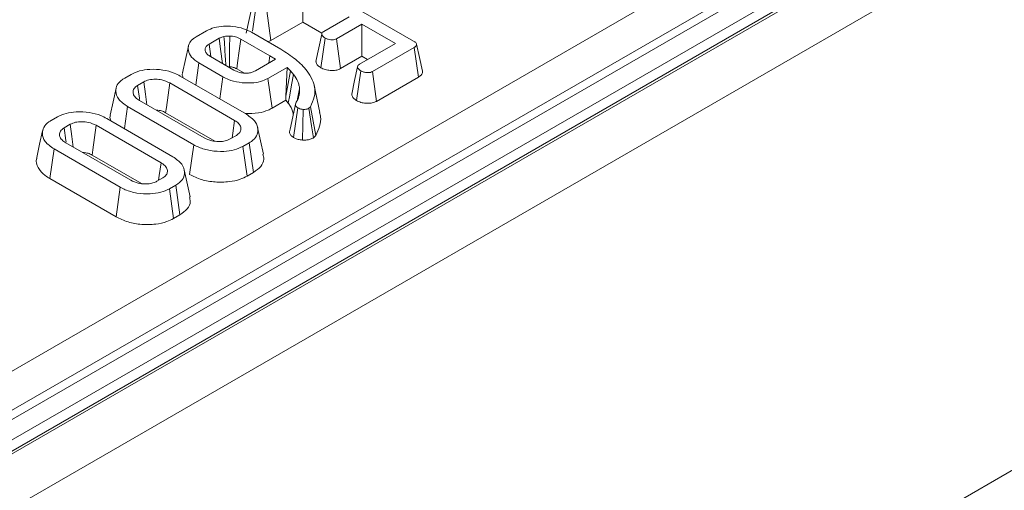
# Model space of a CAD drawing. Units: millimetres. Extents: x -650 to 6636, y -324 to 3696.
# Drawn here: x 3650 to 3748, y 1516 to 1562 of the extents above; entities that cross this region are included whole.
import ezdxf

# ---------------------------------------------------------------- set-up
doc = ezdxf.new("R2010")
doc.units = ezdxf.units.MM
doc.header["$LTSCALE"] = 10

msp = doc.modelspace()

# ---------------------------------------------------------------- linework, layer by layer
at = {"color": 7, "linetype": 'Continuous', "lineweight": 15}
for p, q in [((4074.338, 1765.907), (2897.005, 1086.248)), ((4076.005, 1765.742), (2898.672, 1086.083)), ((2898.907, 1085.946), (4076.24, 1765.606)), ((4078.597, 1761.524), (2901.264, 1081.864)), ((2901.264, 1028.108), (4078.597, 1707.768)), ((3596.488, 1496.883), (3953.657, 1703.072)), ((3955.418, 1700.192), (3598.249, 1494.002)), ((3598.241, 1493.065), (3955.555, 1699.338)), ((3678.842, 1566.508), (3689.483, 1560.365)), ((3678.447, 1562.247), (3678.447, 1565.449)), ((3673.417, 1561.346), (3673.719, 1563.455)), ((3675.268, 1560.412), (3674.866, 1563.382)), ((3680.532, 1561.321), (3683.065, 1562.783)), ((3675.268, 1560.412), (3678.447, 1562.247)), ((3678.447, 1562.247), (3680.355, 1561.146)), ((3684.339, 1562.047), (3681.806, 1560.585)), ((3687.684, 1560.117), (3684.339, 1562.047)), ((3684.339, 1558.846), (3684.339, 1562.047)), ((3667.809, 1560.779), (3668.859, 1561.385)), ((3670.113, 1560.638), (3669.103, 1560.055)), ((3673.318, 1561.239), (3676.262, 1559.539)), ((3680.24, 1557.703), (3680.664, 1560.661)), ((3682.207, 1557.615), (3681.806, 1560.585)), ((3669.28, 1558.826), (3669.103, 1560.055)), ((3675.162, 1558.887), (3672.275, 1560.553)), ((3684.103, 1558.05), (3687.684, 1560.117)), ((3689.552, 1559.725), (3685.387, 1557.32)), ((3689.977, 1556.768), (3689.552, 1559.725)), ((3669.25, 1558.807), (3671.559, 1557.474)), ((3675.058, 1558.16), (3675.162, 1558.887)), ((3675.717, 1558.541), (3675.162, 1558.887)), ((3682.207, 1557.615), (3684.339, 1558.846)), ((3684.339, 1558.846), (3684.911, 1558.516)), ((3667.78, 1555.977), (3668.095, 1558.186)), ((3670.484, 1556.807), (3668.095, 1558.186)), ((3673.721, 1557.389), (3675.717, 1558.541)), ((3676.874, 1557.738), (3674.975, 1556.642)), ((3676.77, 1554.863), (3676.874, 1557.738)), ((3677.225, 1557.397), (3676.874, 1557.738)), ((3660.692, 1556.671), (3661.324, 1557.035)), ((3666.229, 1556.873), (3672.828, 1553.063)), ((3670.177, 1554.594), (3670.484, 1556.807)), ((3671.868, 1557.587), (3672.575, 1557.179)), ((3675.386, 1553.677), (3674.975, 1556.642)), ((3676.77, 1554.863), (3677.225, 1557.397)), ((3677.526, 1557.04), (3677.225, 1557.397)), ((3683.806, 1554.429), (3684.23, 1557.387)), ((3685.789, 1554.35), (3685.387, 1557.32)), ((3685.789, 1554.35), (3689.977, 1556.768)), ((3662.586, 1556.293), (3661.978, 1555.942)), ((3671.646, 1552.459), (3665.181, 1556.191)), ((3680.156, 1553.24), (3679.573, 1555.92)), ((3676.749, 1554.464), (3676.77, 1554.863)), ((3660.66, 1551.63), (3660.973, 1553.839)), ((3667.572, 1550.029), (3660.973, 1553.839)), ((3662.155, 1554.444), (3668.62, 1550.712)), ((3675.386, 1553.677), (3676.749, 1554.464)), ((3676.749, 1554.464), (3676.99, 1554.178)), ((3677.174, 1551.571), (3677.742, 1554.2)), ((3677.521, 1550.751), (3677.937, 1553.714)), ((3679.208, 1553.822), (3679.041, 1553.657)), ((3679.749, 1550.962), (3679.208, 1553.822)), ((3653.366, 1552.441), (3653.998, 1552.806)), ((3664.775, 1553.224), (3669.688, 1550.387)), ((3678.421, 1550.488), (3678.491, 1553.549)), ((3655.26, 1552.064), (3654.652, 1551.713)), ((3664.32, 1548.229), (3657.855, 1551.962)), ((3658.903, 1552.644), (3665.502, 1548.834)), ((3674.53, 1549.076), (3673.947, 1551.756)), ((3671.215, 1550.61), (3671.823, 1550.96)), ((3679.498, 1550.714), (3679.749, 1550.962)), ((3654.829, 1550.215), (3661.294, 1546.483)), ((3667.161, 1547.065), (3667.572, 1550.029)), ((3673.109, 1550.232), (3672.477, 1549.867)), ((3672.886, 1546.901), (3672.477, 1549.867)), ((3673.531, 1547.274), (3673.109, 1550.232)), ((3653.228, 1546.65), (3653.647, 1549.61)), ((3660.246, 1545.8), (3653.647, 1549.61)), ((3657.449, 1548.994), (3662.363, 1546.158)), ((3667.204, 1544.847), (3666.621, 1547.527)), ((3672.886, 1546.901), (3673.531, 1547.274)), ((3653.228, 1546.65), (3659.835, 1542.836)), ((3663.889, 1546.381), (3664.497, 1546.731)), ((3665.783, 1546.003), (3665.151, 1545.638)), ((3666.205, 1543.045), (3665.783, 1546.003)), ((3659.835, 1542.836), (3660.246, 1545.8)), ((3665.56, 1542.672), (3665.151, 1545.638)), ((3665.56, 1542.672), (3666.205, 1543.045))]:
    msp.add_line(p, q, dxfattribs=at)
at = {"color": 7, "linetype": 'Continuous', "lineweight": 15, "flags": 128}
for points in [[(3673.397, 1563.861), (3673.104, 1562.499), (3672.81, 1561.136)], [(3670.456, 1558.11), (3670.259, 1559.563), (3670.113, 1560.638)], [(3671.138, 1557.8), (3671.143, 1558.425), (3671.153, 1559.644), (3671.163, 1560.862)], [(3680.341, 1561.063), (3680.047, 1559.697), (3679.753, 1558.331)], [(3667.04, 1559.867), (3666.748, 1558.527), (3666.456, 1557.186)], [(3671.868, 1557.587), (3671.951, 1558.193), (3672.113, 1559.373), (3672.275, 1560.553)], [(3690.377, 1557.373), (3690.085, 1558.713), (3689.793, 1560.053)], [(3683.909, 1557.789), (3683.615, 1556.424), (3683.321, 1555.058)], [(3676.99, 1554.178), (3677.141, 1554.985), (3677.334, 1556.012), (3677.526, 1557.04)], [(3662.181, 1554.538), (3662.161, 1554.678), (3661.978, 1555.942)], [(3662.896, 1554.016), (3662.753, 1555.065), (3662.586, 1556.293)], [(3664.775, 1553.224), (3664.845, 1553.737), (3665.013, 1554.964), (3665.181, 1556.191)], [(3659.833, 1555.653), (3659.541, 1554.311), (3659.249, 1552.969)], [(3677.871, 1554.402), (3677.914, 1554.605), (3678.128, 1555.6)], [(3679.498, 1550.714), (3679.314, 1551.903), (3679.041, 1553.657)], [(3655.57, 1549.787), (3655.427, 1550.836), (3655.26, 1552.064)], [(3657.449, 1548.994), (3657.519, 1549.508), (3657.687, 1550.735), (3657.855, 1551.962)], [(3671.395, 1550.714), (3671.462, 1551.179), (3671.646, 1552.459)], [(3652.507, 1551.424), (3652.215, 1550.082), (3651.923, 1548.74)], [(3654.856, 1550.309), (3654.835, 1550.449), (3654.652, 1551.713)], [(3664.07, 1546.485), (3664.136, 1546.949), (3664.32, 1548.229)]]:
    msp.add_lwpolyline(points, dxfattribs=at)
at = {"color": 7, "linetype": 'Continuous', "lineweight": 15}
for points, knots in [([(3668.859, 1561.385), (3669.104, 1561.502), (3669.597, 1561.735), (3670.543, 1561.862), (3671.548, 1561.836), (3672.537, 1561.637), (3673.068, 1561.366), (3673.318, 1561.239)], [0, 0, 0, 0, 0.19079, 0.382394, 0.572432, 0.79855, 1, 1, 1, 1]), ([(3668.095, 1558.186), (3667.825, 1558.371), (3667.3, 1558.729), (3666.983, 1559.413), (3667.027, 1560.038), (3667.377, 1560.503), (3667.689, 1560.703), (3667.809, 1560.779)], [0, 0, 0, 0, 0.249742, 0.484716, 0.719566, 0.892746, 1, 1, 1, 1]), ([(3670.591, 1560.819), (3670.515, 1560.799), (3670.391, 1560.765), (3670.234, 1560.7), (3670.154, 1560.659), (3670.113, 1560.638)], [0, 0, 0, 0, 0.43523, 0.716032, 1, 1, 1, 1]), ([(3671.163, 1560.862), (3671.114, 1560.861), (3671.016, 1560.859), (3670.824, 1560.85), (3670.683, 1560.831), (3670.591, 1560.819)], [0, 0, 0, 0, 0.254073, 0.508269, 1, 1, 1, 1]), ([(3670.776, 1557.926), (3670.737, 1558.523), (3670.676, 1559.487), (3670.614, 1560.452), (3670.591, 1560.819)], [0, 0, 0, 0, 0.618978, 1, 1, 1, 1]), ([(3672.275, 1560.553), (3672.183, 1560.602), (3671.945, 1560.728), (3671.552, 1560.835), (3671.259, 1560.855), (3671.163, 1560.862)], [0, 0, 0, 0, 0.297793, 0.769389, 1, 1, 1, 1]), ([(3680.664, 1560.661), (3680.563, 1560.736), (3680.412, 1560.848), (3680.335, 1561.023), (3680.343, 1561.147), (3680.417, 1561.247), (3680.497, 1561.298), (3680.532, 1561.321)], [0, 0, 0, 0, 0.37915, 0.570086, 0.723094, 0.876309, 1, 1, 1, 1]), ([(3681.806, 1560.585), (3681.747, 1560.558), (3681.628, 1560.503), (3681.362, 1560.477), (3681.061, 1560.507), (3680.815, 1560.582), (3680.697, 1560.644), (3680.664, 1560.661)], [0, 0, 0, 0, 0.177014, 0.355573, 0.619466, 0.89412, 1, 1, 1, 1]), ([(3669.103, 1560.055), (3668.996, 1559.982), (3668.783, 1559.834), (3668.69, 1559.551), (3668.737, 1559.27), (3668.928, 1559.011), (3669.146, 1558.873), (3669.25, 1558.807)], [0, 0, 0, 0, 0.20322, 0.408942, 0.598258, 0.808349, 1, 1, 1, 1]), ([(3674.951, 1560.296), (3675.005, 1560.308), (3675.123, 1560.335), (3675.216, 1560.385), (3675.268, 1560.412)], [0, 0, 0, 0, 0.45411, 1, 1, 1, 1]), ([(3689.483, 1560.365), (3689.561, 1560.316), (3689.691, 1560.234), (3689.791, 1560.097), (3689.805, 1559.981), (3689.745, 1559.864), (3689.644, 1559.782), (3689.569, 1559.735), (3689.552, 1559.725)], [0, 0, 0, 0, 0.2718541, 0.4518238, 0.5948292, 0.7377563, 0.9437604, 1, 1, 1, 1]), ([(3676.262, 1559.539), (3676.771, 1559.217), (3677.54, 1558.73), (3678.359, 1557.981), (3678.699, 1557.578), (3678.87, 1557.376)], [0, 0, 0, 0, 0.492377, 0.745059, 1, 1, 1, 1]), ([(3671.001, 1557.795), (3671.009, 1557.796), (3671.054, 1557.8), (3671.1, 1557.8), (3671.138, 1557.8)], [0, 0, 0, 0, 0.161701, 1, 1, 1, 1]), ([(3671.138, 1557.8), (3671.208, 1557.795), (3671.399, 1557.781), (3671.652, 1557.703), (3671.804, 1557.621), (3671.868, 1557.587)], [0, 0, 0, 0, 0.252678, 0.688985, 1, 1, 1, 1]), ([(3679.769, 1558.331), (3679.768, 1558.294), (3679.766, 1558.151), (3679.927, 1557.926), (3680.141, 1557.774), (3680.24, 1557.703)], [0, 0, 0, 0, 0.160763, 0.610419, 1, 1, 1, 1]), ([(3680.24, 1557.703), (3680.381, 1557.635), (3680.658, 1557.502), (3681.156, 1557.424), (3681.627, 1557.423), (3681.981, 1557.504), (3682.15, 1557.587), (3682.207, 1557.615)], [0, 0, 0, 0, 0.252449, 0.492436, 0.693969, 0.896529, 1, 1, 1, 1]), ([(3684.23, 1557.387), (3684.13, 1557.462), (3683.978, 1557.576), (3683.901, 1557.753), (3683.916, 1557.879), (3683.989, 1557.978), (3684.068, 1558.028), (3684.103, 1558.05)], [0, 0, 0, 0, 0.377635, 0.573769, 0.727595, 0.880883, 1, 1, 1, 1]), ([(3660.973, 1553.839), (3660.638, 1554.075), (3660.002, 1554.525), (3659.754, 1555.315), (3659.89, 1555.997), (3660.295, 1556.426), (3660.615, 1556.623), (3660.692, 1556.671)], [0, 0, 0, 0, 0.287669, 0.546997, 0.741657, 0.937567, 1, 1, 1, 1]), ([(3661.324, 1557.035), (3661.595, 1557.166), (3662.139, 1557.427), (3663.276, 1557.574), (3664.493, 1557.517), (3665.532, 1557.241), (3666.036, 1556.974), (3666.229, 1556.873)], [0, 0, 0, 0, 0.1921223, 0.3855559, 0.6238001, 0.856572, 1, 1, 1, 1]), ([(3666.489, 1557.182), (3666.467, 1557.138), (3666.392, 1556.984), (3666.459, 1556.825), (3666.508, 1556.712)], [0, 0, 0, 0, 0.285011, 1, 1, 1, 1]), ([(3674.975, 1556.642), (3674.735, 1556.526), (3674.252, 1556.294), (3673.227, 1556.158), (3672.106, 1556.21), (3671.135, 1556.466), (3670.663, 1556.713), (3670.484, 1556.807)], [0, 0, 0, 0, 0.186376, 0.373644, 0.616116, 0.854488, 1, 1, 1, 1]), ([(3671.559, 1557.474), (3671.743, 1557.385), (3672.071, 1557.227), (3672.644, 1557.151), (3673.023, 1557.165), (3673.265, 1557.209), (3673.477, 1557.264), (3673.623, 1557.339), (3673.721, 1557.389)], [0, 0, 0, 0, 0.294079, 0.523703, 0.712446, 0.75911, 0.83816, 1, 1, 1, 1]), ([(3678.128, 1555.6), (3678.112, 1555.724), (3678.08, 1555.973), (3677.915, 1556.461), (3677.681, 1556.809), (3677.526, 1557.04)], [0, 0, 0, 0, 0.250793, 0.501912, 1, 1, 1, 1]), ([(3678.87, 1557.376), (3679.059, 1557.09), (3679.601, 1556.274), (3679.769, 1555.023), (3679.36, 1554.148), (3679.208, 1553.822)], [0, 0, 0, 0, 0.2528, 0.721822, 1, 1, 1, 1]), ([(3685.387, 1557.32), (3685.325, 1557.291), (3685.202, 1557.233), (3684.921, 1557.205), (3684.607, 1557.235), (3684.368, 1557.315), (3684.257, 1557.373), (3684.23, 1557.387)], [0, 0, 0, 0, 0.182837, 0.367304, 0.647507, 0.914526, 1, 1, 1, 1]), ([(3689.977, 1556.768), (3690.069, 1556.831), (3690.248, 1556.953), (3690.393, 1557.168), (3690.373, 1557.31), (3690.365, 1557.373)], [0, 0, 0, 0, 0.3669427, 0.7179047, 1, 1, 1, 1]), ([(3661.978, 1555.942), (3661.841, 1555.84), (3661.566, 1555.636), (3661.493, 1555.257), (3661.605, 1554.888), (3661.869, 1554.622), (3662.09, 1554.484), (3662.155, 1554.444)], [0, 0, 0, 0, 0.229237, 0.46007, 0.660999, 0.900086, 1, 1, 1, 1]), ([(3665.181, 1556.191), (3664.932, 1556.305), (3664.509, 1556.5), (3663.755, 1556.572), (3663.09, 1556.526), (3662.751, 1556.369), (3662.586, 1556.293)], [0, 0, 0, 0, 0.326372, 0.55377, 0.782155, 1, 1, 1, 1]), ([(3677.742, 1554.2), (3677.78, 1554.254), (3677.854, 1554.363), (3677.975, 1554.587), (3678.025, 1554.761), (3678.058, 1554.876)], [0, 0, 0, 0, 0.2503675, 0.5008707, 1, 1, 1, 1]), ([(3678.058, 1554.876), (3678.071, 1554.936), (3678.096, 1555.057), (3678.132, 1555.298), (3678.13, 1555.479), (3678.128, 1555.6)], [0, 0, 0, 0, 0.250315, 0.50069, 1, 1, 1, 1]), ([(3683.335, 1555.058), (3683.339, 1555.005), (3683.351, 1554.845), (3683.524, 1554.624), (3683.724, 1554.486), (3683.806, 1554.429)], [0, 0, 0, 0, 0.2292544, 0.6826958, 1, 1, 1, 1]), ([(3676.99, 1554.178), (3677.071, 1554.066), (3677.234, 1553.839), (3677.422, 1553.464), (3677.47, 1553.198), (3677.495, 1553.057)], [0, 0, 0, 0, 0.312601, 0.633601, 1, 1, 1, 1]), ([(3677.937, 1553.714), (3677.874, 1553.755), (3677.764, 1553.828), (3677.68, 1554.002), (3677.718, 1554.122), (3677.742, 1554.2)], [0, 0, 0, 0, 0.309577, 0.550861, 1, 1, 1, 1]), ([(3678.491, 1553.549), (3678.412, 1553.559), (3678.251, 1553.58), (3678.069, 1553.646), (3677.972, 1553.696), (3677.937, 1553.714)], [0, 0, 0, 0, 0.384815, 0.774546, 1, 1, 1, 1]), ([(3683.806, 1554.429), (3683.943, 1554.363), (3684.214, 1554.231), (3684.734, 1554.148), (3685.246, 1554.155), (3685.598, 1554.253), (3685.751, 1554.331), (3685.789, 1554.35)], [0, 0, 0, 0, 0.242326, 0.481515, 0.720923, 0.930789, 1, 1, 1, 1]), ([(3653.998, 1552.806), (3654.269, 1552.936), (3654.814, 1553.198), (3655.95, 1553.345), (3657.167, 1553.288), (3658.206, 1553.011), (3658.71, 1552.745), (3658.903, 1552.644)], [0, 0, 0, 0, 0.192122, 0.385556, 0.6238, 0.856572, 1, 1, 1, 1]), ([(3659.281, 1552.965), (3659.262, 1552.926), (3659.172, 1552.742), (3659.254, 1552.553), (3659.319, 1552.404)], [0, 0, 0, 0, 0.214838, 1, 1, 1, 1]), ([(3663.826, 1553.479), (3663.933, 1553.475), (3664.201, 1553.463), (3664.523, 1553.357), (3664.708, 1553.259), (3664.775, 1553.224)], [0, 0, 0, 0, 0.298946, 0.744719, 1, 1, 1, 1]), ([(3672.692, 1553.133), (3673.15, 1553.137), (3673.959, 1553.144), (3674.866, 1553.402), (3675.254, 1553.607), (3675.386, 1553.677)], [0, 0, 0, 0, 0.4627773, 0.8167696, 1, 1, 1, 1]), ([(3672.828, 1553.063), (3673.161, 1552.824), (3673.792, 1552.371), (3674.032, 1551.579), (3673.9, 1550.895), (3673.496, 1550.469), (3673.18, 1550.275), (3673.109, 1550.232)], [0, 0, 0, 0, 0.290426, 0.548654, 0.74506, 0.942761, 1, 1, 1, 1]), ([(3679.041, 1553.657), (3678.985, 1553.63), (3678.873, 1553.578), (3678.674, 1553.548), (3678.547, 1553.549), (3678.491, 1553.549)], [0, 0, 0, 0, 0.359036, 0.722338, 1, 1, 1, 1]), ([(3679.749, 1550.962), (3680.028, 1551.578), (3680.37, 1552.336), (3680.156, 1553.095), (3680.116, 1553.236)], [0, 0, 0, 0, 0.813311, 1, 1, 1, 1]), ([(3653.647, 1549.61), (3653.313, 1549.846), (3652.676, 1550.295), (3652.429, 1551.085), (3652.564, 1551.768), (3652.969, 1552.197), (3653.289, 1552.394), (3653.366, 1552.441)], [0, 0, 0, 0, 0.2876687, 0.5469974, 0.7416571, 0.937567, 1, 1, 1, 1]), ([(3657.855, 1551.962), (3657.606, 1552.076), (3657.183, 1552.271), (3656.429, 1552.343), (3655.764, 1552.297), (3655.425, 1552.14), (3655.26, 1552.064)], [0, 0, 0, 0, 0.326372, 0.55377, 0.782155, 1, 1, 1, 1]), ([(3671.823, 1550.96), (3671.95, 1551.052), (3672.201, 1551.233), (3672.307, 1551.599), (3672.221, 1551.973), (3671.95, 1552.268), (3671.723, 1552.41), (3671.646, 1552.459)], [0, 0, 0, 0, 0.209793, 0.410951, 0.650271, 0.881694, 1, 1, 1, 1]), ([(3654.652, 1551.713), (3654.515, 1551.611), (3654.24, 1551.407), (3654.167, 1551.028), (3654.28, 1550.659), (3654.543, 1550.393), (3654.764, 1550.255), (3654.829, 1550.215)], [0, 0, 0, 0, 0.229237, 0.46007, 0.660999, 0.900086, 1, 1, 1, 1]), ([(3677.174, 1551.571), (3677.149, 1551.491), (3677.097, 1551.326), (3677.144, 1551.071), (3677.324, 1550.879), (3677.471, 1550.784), (3677.521, 1550.751)], [0, 0, 0, 0, 0.277297, 0.56594, 0.852949, 1, 1, 1, 1]), ([(3672.477, 1549.867), (3672.2, 1549.736), (3671.644, 1549.472), (3670.48, 1549.328), (3669.236, 1549.398), (3668.219, 1549.684), (3667.737, 1549.941), (3667.572, 1550.029)], [0, 0, 0, 0, 0.19547, 0.39212, 0.638154, 0.875919, 1, 1, 1, 1]), ([(3668.62, 1550.712), (3668.857, 1550.6), (3669.273, 1550.405), (3669.994, 1550.331), (3670.591, 1550.365), (3670.982, 1550.487), (3671.166, 1550.584), (3671.215, 1550.61)], [0, 0, 0, 0, 0.3128407, 0.550524, 0.7400989, 0.9308373, 1, 1, 1, 1]), ([(3677.521, 1550.751), (3677.606, 1550.708), (3677.804, 1550.607), (3678.123, 1550.527), (3678.345, 1550.498), (3678.421, 1550.488)], [0, 0, 0, 0, 0.3324303, 0.7713701, 1, 1, 1, 1]), ([(3678.421, 1550.488), (3678.532, 1550.488), (3678.759, 1550.486), (3679.117, 1550.542), (3679.349, 1550.64), (3679.475, 1550.702), (3679.498, 1550.714)], [0, 0, 0, 0, 0.282108, 0.576452, 0.92331, 1, 1, 1, 1]), ([(3656.5, 1549.25), (3656.607, 1549.245), (3656.875, 1549.234), (3657.197, 1549.128), (3657.382, 1549.03), (3657.449, 1548.994)], [0, 0, 0, 0, 0.298946, 0.744719, 1, 1, 1, 1]), ([(3665.502, 1548.834), (3665.836, 1548.595), (3666.466, 1548.142), (3666.707, 1547.35), (3666.575, 1546.666), (3666.17, 1546.24), (3665.854, 1546.046), (3665.783, 1546.003)], [0, 0, 0, 0, 0.290426, 0.548654, 0.74506, 0.942761, 1, 1, 1, 1]), ([(3673.531, 1547.274), (3673.795, 1547.461), (3674.332, 1547.844), (3674.627, 1548.505), (3674.511, 1548.912), (3674.465, 1549.072)], [0, 0, 0, 0, 0.369486, 0.751731, 1, 1, 1, 1]), ([(3651.955, 1548.736), (3651.937, 1548.696), (3651.791, 1548.376), (3652.026, 1547.735), (3652.553, 1547.073), (3653.063, 1546.754), (3653.228, 1546.65)], [0, 0, 0, 0, 0.053291, 0.433178, 0.816383, 1, 1, 1, 1]), ([(3664.497, 1546.731), (3664.624, 1546.823), (3664.875, 1547.003), (3664.981, 1547.37), (3664.896, 1547.744), (3664.624, 1548.039), (3664.397, 1548.181), (3664.32, 1548.229)], [0, 0, 0, 0, 0.209793, 0.410951, 0.650271, 0.881694, 1, 1, 1, 1]), ([(3667.161, 1547.065), (3667.545, 1546.877), (3668.289, 1546.512), (3669.705, 1546.281), (3671.047, 1546.296), (3672.151, 1546.533), (3672.667, 1546.792), (3672.886, 1546.901)], [0, 0, 0, 0, 0.236066, 0.457306, 0.677994, 0.863615, 1, 1, 1, 1]), ([(3661.294, 1546.483), (3661.531, 1546.371), (3661.948, 1546.175), (3662.668, 1546.102), (3663.265, 1546.136), (3663.656, 1546.258), (3663.84, 1546.355), (3663.889, 1546.381)], [0, 0, 0, 0, 0.312841, 0.550524, 0.740099, 0.930837, 1, 1, 1, 1]), ([(3665.151, 1545.638), (3664.874, 1545.507), (3664.318, 1545.243), (3663.154, 1545.099), (3661.91, 1545.169), (3660.893, 1545.455), (3660.411, 1545.712), (3660.246, 1545.8)], [0, 0, 0, 0, 0.1954698, 0.3921197, 0.6381536, 0.875919, 1, 1, 1, 1]), ([(3666.205, 1543.045), (3666.469, 1543.232), (3667.006, 1543.614), (3667.301, 1544.276), (3667.185, 1544.682), (3667.139, 1544.842)], [0, 0, 0, 0, 0.369486, 0.751731, 1, 1, 1, 1]), ([(3659.835, 1542.836), (3660.219, 1542.648), (3660.963, 1542.283), (3662.379, 1542.052), (3663.721, 1542.067), (3664.826, 1542.304), (3665.341, 1542.563), (3665.56, 1542.672)], [0, 0, 0, 0, 0.2360663, 0.4573057, 0.6779936, 0.8636145, 1, 1, 1, 1])]:
    msp.add_open_spline(points, degree=3, knots=knots, dxfattribs=at)

doc.saveas('drawing.dxf')
